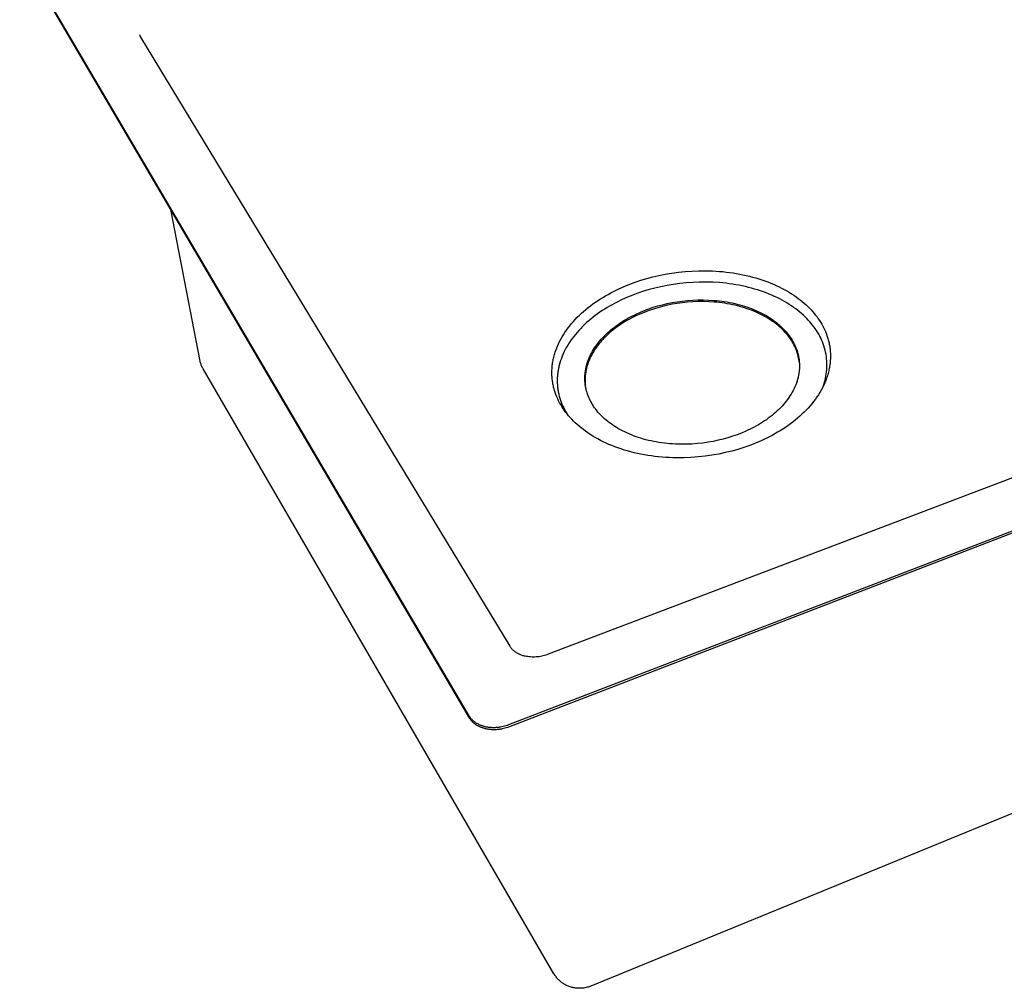
# Model space of a CAD drawing. Units: millimetres. Extents: x -869 to 1039, y -636 to 369.
# Drawn here: x -868 to -558, y -636 to -330 of the extents above; entities that cross this region are included whole.
import ezdxf

# ---------------------------------------------------------------- set-up
doc = ezdxf.new("R2010")
doc.units = ezdxf.units.MM
doc.header["$MEASUREMENT"] = 0
doc.layers.add('Make2D$visible$lines', color=7, linetype='Continuous', true_color=0x000000)

msp = doc.modelspace()

# ---------------------------------------------------------------- linework, layer by layer
at = {"layer": 'Make2D$visible$lines', "color": 7, "true_color": 0xffffff}
for p, q in [((-726.41, -549.65), (-868.39, -308)), ((-726.32, -550.28), (-868.26, -308.62)), ((-101.45, -316.27), (-714.15, -552.37)), ((-101.59, -316.89), (-714.06, -553.01)), ((-830.53, -334.44), (-830.52, -334.51)), ((-830.52, -334.51), (-830.5, -334.59)), ((-830.5, -334.59), (-830.48, -334.66)), ((-830.48, -334.66), (-830.45, -334.73)), ((-830.45, -334.73), (-830.43, -334.8)), ((-830.43, -334.8), (-830.4, -334.87)), ((-830.4, -334.87), (-830.37, -334.94)), ((-830.37, -334.94), (-830.33, -335.01)), ((-830.33, -335.01), (-830.3, -335.07)), ((-830.3, -335.07), (-830.26, -335.14)), ((-830.26, -335.14), (-713.73, -527.52)), ((-811.44, -437.43), (-820.68, -389.62)), ((-666.62, -410.42), (-664.62, -410.02)), ((-664.62, -410.02), (-662.57, -409.67)), ((-662.57, -409.67), (-660.49, -409.39)), ((-660.49, -409.39), (-658.37, -409.17)), ((-658.37, -409.17), (-656.22, -409.02)), ((-656.22, -409.02), (-654.06, -408.93)), ((-654.06, -408.93), (-651.89, -408.92)), ((-651.89, -408.92), (-649.71, -408.98)), ((-649.71, -408.98), (-647.54, -409.12)), ((-647.54, -409.12), (-646.46, -409.21)), ((-646.46, -409.21), (-645.38, -409.33)), ((-645.38, -409.33), (-644.31, -409.46)), ((-644.31, -409.46), (-643.25, -409.61)), ((-643.25, -409.61), (-642.19, -409.78)), ((-642.19, -409.78), (-641.14, -409.97)), ((-641.14, -409.97), (-640.1, -410.18)), ((-640.1, -410.18), (-639.07, -410.4)), ((-677.56, -413.88), (-675.82, -413.18)), ((-675.82, -413.18), (-674.08, -412.53)), ((-674.08, -412.53), (-672.3, -411.94)), ((-672.3, -411.94), (-670.46, -411.39)), ((-670.46, -411.39), (-668.57, -410.88)), ((-668.57, -410.88), (-666.62, -410.42)), ((-662.1, -413.22), (-664.08, -413.56)), ((-660.08, -412.95), (-662.1, -413.22)), ((-658.03, -412.73), (-660.08, -412.95)), ((-655.95, -412.58), (-658.03, -412.73)), ((-653.86, -412.5), (-655.95, -412.58)), ((-651.75, -412.49), (-653.86, -412.5)), ((-649.64, -412.55), (-651.75, -412.49)), ((-647.54, -412.68), (-649.64, -412.55)), ((-646.49, -412.77), (-647.54, -412.68)), ((-645.45, -412.89), (-646.49, -412.77)), ((-644.41, -413.01), (-645.45, -412.89)), ((-643.38, -413.16), (-644.41, -413.01)), ((-642.36, -413.33), (-643.38, -413.16)), ((-641.34, -413.51), (-642.36, -413.33)), ((-639.07, -410.4), (-638.06, -410.65)), ((-638.06, -410.65), (-637.05, -410.91)), ((-637.05, -410.91), (-636.06, -411.19)), ((-636.06, -411.19), (-635.09, -411.48)), ((-635.09, -411.48), (-634.12, -411.79)), ((-634.12, -411.79), (-633.18, -412.12)), ((-633.18, -412.12), (-632.25, -412.47)), ((-632.25, -412.47), (-631.34, -412.83)), ((-631.34, -412.83), (-630.45, -413.2)), ((-630.45, -413.2), (-629.58, -413.59)), ((-683.49, -416.84), (-682.66, -416.37)), ((-682.66, -416.37), (-681.83, -415.92)), ((-681.83, -415.92), (-680.99, -415.48)), ((-680.99, -415.48), (-680.14, -415.06)), ((-680.14, -415.06), (-679.28, -414.65)), ((-679.28, -414.65), (-677.56, -413.88)), ((-673.25, -416), (-674.9, -416.61)), ((-671.53, -415.42), (-673.25, -416)), ((-669.75, -414.89), (-671.53, -415.42)), ((-667.91, -414.39), (-669.75, -414.89)), ((-666.02, -413.95), (-667.91, -414.39)), ((-664.08, -413.56), (-666.02, -413.95)), ((-640.33, -413.71), (-641.34, -413.51)), ((-639.34, -413.93), (-640.33, -413.71)), ((-638.35, -414.17), (-639.34, -413.93)), ((-637.38, -414.42), (-638.35, -414.17)), ((-636.42, -414.69), (-637.38, -414.42)), ((-635.48, -414.98), (-636.42, -414.69)), ((-634.55, -415.28), (-635.48, -414.98)), ((-633.63, -415.6), (-634.55, -415.28)), ((-632.73, -415.94), (-633.63, -415.6)), ((-631.85, -416.28), (-632.73, -415.94)), ((-630.99, -416.65), (-631.85, -416.28)), ((-629.58, -413.59), (-628.72, -413.99)), ((-628.72, -413.99), (-627.89, -414.41)), ((-627.89, -414.41), (-627.08, -414.83)), ((-627.08, -414.83), (-626.29, -415.28)), ((-626.29, -415.28), (-625.52, -415.73)), ((-625.52, -415.73), (-624.77, -416.19)), ((-624.77, -416.19), (-624.05, -416.67)), ((-688.22, -419.98), (-687.46, -419.42)), ((-687.46, -419.42), (-686.69, -418.87)), ((-686.69, -418.87), (-685.91, -418.34)), ((-685.91, -418.34), (-685.11, -417.83)), ((-685.11, -417.83), (-684.31, -417.33)), ((-684.31, -417.33), (-683.49, -416.84)), ((-680.62, -419.22), (-681.41, -419.65)), ((-679.82, -418.8), (-680.62, -419.22)), ((-678.19, -418.01), (-679.82, -418.8)), ((-676.55, -417.28), (-678.19, -418.01)), ((-674.9, -416.61), (-676.55, -417.28)), ((-665.54, -419.64), (-664.03, -419.29)), ((-664.03, -419.29), (-662.48, -418.97)), ((-662.42, -419.51), (-663.97, -419.83)), ((-662.48, -418.97), (-660.9, -418.7)), ((-660.84, -419.25), (-662.42, -419.51)), ((-660.9, -418.7), (-659.28, -418.48)), ((-659.23, -419.02), (-660.84, -419.25)), ((-659.28, -418.48), (-657.64, -418.31)), ((-657.59, -418.85), (-659.23, -419.02)), ((-657.64, -418.31), (-655.98, -418.19)), ((-655.93, -418.73), (-657.59, -418.85)), ((-655.98, -418.19), (-654.31, -418.12)), ((-654.25, -418.67), (-655.93, -418.73)), ((-654.31, -418.12), (-652.62, -418.11)), ((-652.57, -418.66), (-654.25, -418.67)), ((-652.62, -418.11), (-650.94, -418.16)), ((-650.89, -418.7), (-652.57, -418.66)), ((-650.94, -418.16), (-649.26, -418.27)), ((-649.2, -418.81), (-650.89, -418.7)), ((-649.26, -418.27), (-648.42, -418.34)), ((-648.37, -418.89), (-649.2, -418.81)), ((-648.42, -418.34), (-647.59, -418.43)), ((-647.53, -418.97), (-648.37, -418.89)), ((-647.59, -418.43), (-646.76, -418.54)), ((-646.71, -419.08), (-647.53, -418.97)), ((-646.76, -418.54), (-645.93, -418.66)), ((-645.88, -419.2), (-646.71, -419.08)), ((-645.93, -418.66), (-645.12, -418.79)), ((-645.06, -419.33), (-645.88, -419.2)), ((-645.12, -418.79), (-644.3, -418.94)), ((-644.25, -419.48), (-645.06, -419.33)), ((-644.3, -418.94), (-643.5, -419.1)), ((-643.45, -419.64), (-644.25, -419.48)), ((-643.5, -419.1), (-642.7, -419.27)), ((-642.7, -419.27), (-641.92, -419.46)), ((-641.92, -419.46), (-641.14, -419.67)), ((-630.14, -417.03), (-630.99, -416.65)), ((-629.32, -417.42), (-630.14, -417.03)), ((-628.51, -417.82), (-629.32, -417.42)), ((-627.72, -418.24), (-628.51, -417.82)), ((-626.96, -418.66), (-627.72, -418.24)), ((-626.21, -419.1), (-626.96, -418.66)), ((-625.49, -419.55), (-626.21, -419.1)), ((-624.05, -416.67), (-623.34, -417.15)), ((-623.34, -417.15), (-622.67, -417.64)), ((-622.67, -417.64), (-622.01, -418.14)), ((-622.01, -418.14), (-621.38, -418.65)), ((-621.38, -418.65), (-620.77, -419.17)), ((-620.77, -419.17), (-620.18, -419.7)), ((-691.74, -422.98), (-691.07, -422.36)), ((-691.07, -422.36), (-690.39, -421.74)), ((-690.39, -421.74), (-689.68, -421.14)), ((-689.68, -421.14), (-688.96, -420.55)), ((-688.96, -420.55), (-688.22, -419.98)), ((-685.99, -422.53), (-686.71, -423.06)), ((-685.25, -422.01), (-685.99, -422.53)), ((-684.5, -421.51), (-685.25, -422.01)), ((-683.75, -421.02), (-684.5, -421.51)), ((-682.98, -420.55), (-683.75, -421.02)), ((-682.2, -420.09), (-682.98, -420.55)), ((-681.41, -419.65), (-682.2, -420.09)), ((-674.48, -422.9), (-673.82, -422.58)), ((-673.82, -422.58), (-672.49, -421.98)), ((-671.83, -422.27), (-672.86, -422.71)), ((-672.49, -421.98), (-671.14, -421.43)), ((-670.78, -421.86), (-671.83, -422.27)), ((-671.14, -421.43), (-669.8, -420.93)), ((-669.74, -421.47), (-670.78, -421.86)), ((-669.8, -420.93), (-668.42, -420.47)), ((-668.36, -421.01), (-669.74, -421.47)), ((-668.42, -420.47), (-667, -420.04)), ((-666.94, -420.58), (-668.36, -421.01)), ((-667, -420.04), (-665.54, -419.64)), ((-665.48, -420.19), (-666.94, -420.58)), ((-663.97, -419.83), (-665.48, -420.19)), ((-642.65, -419.82), (-643.45, -419.64)), ((-641.87, -420.01), (-642.65, -419.82)), ((-641.09, -420.21), (-641.87, -420.01)), ((-641.14, -419.67), (-640.38, -419.88)), ((-640.33, -420.43), (-641.09, -420.21)), ((-640.38, -419.88), (-639.62, -420.11)), ((-639.57, -420.66), (-640.33, -420.43)), ((-639.62, -420.11), (-638.88, -420.36)), ((-638.83, -420.9), (-639.57, -420.66)), ((-638.88, -420.36), (-638.15, -420.61)), ((-638.1, -421.15), (-638.83, -420.9)), ((-638.15, -420.61), (-637.43, -420.88)), ((-637.38, -421.42), (-638.1, -421.15)), ((-637.43, -420.88), (-636.73, -421.16)), ((-636.68, -421.7), (-637.38, -421.42)), ((-636.73, -421.16), (-636.04, -421.45)), ((-635.99, -421.99), (-636.68, -421.7)), ((-636.04, -421.45), (-635.37, -421.75)), ((-635.32, -422.3), (-635.99, -421.99)), ((-635.37, -421.75), (-634.71, -422.07)), ((-634.66, -422.61), (-635.32, -422.3)), ((-634.71, -422.07), (-634.06, -422.39)), ((-634.02, -422.93), (-634.66, -422.61)), ((-634.06, -422.39), (-633.44, -422.72)), ((-624.79, -420.01), (-625.49, -419.55)), ((-624.11, -420.48), (-624.79, -420.01)), ((-623.45, -420.96), (-624.11, -420.48)), ((-622.81, -421.45), (-623.45, -420.96)), ((-622.2, -421.95), (-622.81, -421.45)), ((-621.61, -422.45), (-622.2, -421.95)), ((-621.04, -422.96), (-621.61, -422.45)), ((-620.18, -419.7), (-619.62, -420.23)), ((-619.62, -420.23), (-619.08, -420.76)), ((-619.08, -420.76), (-618.56, -421.3)), ((-618.56, -421.3), (-618.07, -421.85)), ((-618.07, -421.85), (-617.6, -422.4)), ((-617.6, -422.4), (-617.16, -422.95)), ((-701.47, -529.94), (-425.89, -425.04)), ((-694.78, -426.29), (-694.21, -425.61)), ((-694.21, -425.61), (-693.63, -424.94)), ((-693.63, -424.94), (-693.02, -424.27)), ((-693.02, -424.27), (-692.39, -423.62)), ((-692.39, -423.62), (-691.74, -422.98)), ((-689.44, -425.31), (-690.09, -425.9)), ((-688.78, -424.72), (-689.44, -425.31)), ((-688.11, -424.16), (-688.78, -424.72)), ((-687.41, -423.6), (-688.11, -424.16)), ((-686.71, -423.06), (-687.41, -423.6)), ((-679.53, -425.86), (-678.93, -425.45)), ((-678.93, -425.45), (-678.32, -425.05)), ((-677.89, -425.37), (-678.85, -425.98)), ((-678.32, -425.05), (-677.69, -424.66)), ((-676.92, -424.78), (-677.89, -425.37)), ((-677.69, -424.66), (-677.06, -424.28)), ((-677.06, -424.28), (-676.43, -423.92)), ((-675.92, -424.22), (-676.92, -424.78)), ((-676.43, -423.92), (-675.78, -423.57)), ((-674.92, -423.69), (-675.92, -424.22)), ((-675.78, -423.57), (-675.13, -423.22)), ((-675.13, -423.22), (-674.48, -422.9)), ((-673.9, -423.19), (-674.92, -423.69)), ((-672.86, -422.71), (-673.9, -423.19)), ((-633.39, -423.27), (-634.02, -422.93)), ((-633.44, -422.72), (-632.83, -423.07)), ((-632.78, -423.61), (-633.39, -423.27)), ((-632.83, -423.07), (-632.23, -423.42)), ((-632.19, -423.96), (-632.78, -423.61)), ((-632.23, -423.42), (-631.66, -423.78)), ((-631.61, -424.32), (-632.19, -423.96)), ((-631.66, -423.78), (-631.1, -424.15)), ((-631.05, -424.69), (-631.61, -424.32)), ((-631.1, -424.15), (-630.56, -424.53)), ((-630.51, -425.07), (-631.05, -424.69)), ((-630.56, -424.53), (-630.04, -424.91)), ((-629.99, -425.45), (-630.51, -425.07)), ((-630.04, -424.91), (-629.53, -425.3)), ((-629.49, -425.84), (-629.99, -425.45)), ((-629.53, -425.3), (-629.05, -425.7)), ((-629.05, -425.7), (-628.58, -426.1)), ((-620.5, -423.47), (-621.04, -422.96)), ((-619.98, -423.99), (-620.5, -423.47)), ((-619.48, -424.52), (-619.98, -423.99)), ((-619, -425.05), (-619.48, -424.52)), ((-618.55, -425.58), (-619, -425.05)), ((-618.12, -426.12), (-618.55, -425.58)), ((-617.16, -422.95), (-616.73, -423.51)), ((-616.73, -423.51), (-616.33, -424.07)), ((-616.33, -424.07), (-615.94, -424.64)), ((-615.94, -424.64), (-615.57, -425.23)), ((-615.57, -425.23), (-615.21, -425.83)), ((-696.78, -429.11), (-696.32, -428.39)), ((-696.32, -428.39), (-695.83, -427.68)), ((-695.83, -427.68), (-695.31, -426.98)), ((-695.31, -426.98), (-694.78, -426.29)), ((-692.47, -428.38), (-693.01, -429.03)), ((-691.9, -427.74), (-692.47, -428.38)), ((-691.32, -427.12), (-691.9, -427.74)), ((-690.71, -426.5), (-691.32, -427.12)), ((-690.09, -425.9), (-690.71, -426.5)), ((-683.42, -429.06), (-682.9, -428.57)), ((-682.9, -428.57), (-682.37, -428.09)), ((-682.41, -428.72), (-682.81, -429.09)), ((-681.99, -428.36), (-682.41, -428.72)), ((-682.37, -428.09), (-681.83, -427.62)), ((-681.56, -428), (-681.99, -428.36)), ((-681.83, -427.62), (-681.27, -427.17)), ((-680.68, -427.3), (-681.56, -428)), ((-681.27, -427.17), (-680.7, -426.72)), ((-680.7, -426.72), (-680.12, -426.29)), ((-679.78, -426.63), (-680.68, -427.3)), ((-680.12, -426.29), (-679.53, -425.86)), ((-678.85, -425.98), (-679.78, -426.63)), ((-629, -426.24), (-629.49, -425.84)), ((-628.53, -426.64), (-629, -426.24)), ((-628.58, -426.1), (-628.13, -426.5)), ((-628.08, -427.05), (-628.53, -426.64)), ((-628.13, -426.5), (-627.69, -426.92)), ((-627.65, -427.46), (-628.08, -427.05)), ((-627.69, -426.92), (-627.28, -427.33)), ((-627.23, -427.88), (-627.65, -427.46)), ((-627.28, -427.33), (-626.88, -427.75)), ((-626.84, -428.3), (-627.23, -427.88)), ((-626.88, -427.75), (-626.51, -428.18)), ((-626.46, -428.72), (-626.84, -428.3)), ((-626.51, -428.18), (-626.15, -428.6)), ((-626.1, -429.15), (-626.46, -428.72)), ((-626.15, -428.6), (-625.81, -429.03)), ((-617.71, -426.66), (-618.12, -426.12)), ((-617.3, -427.21), (-617.71, -426.66)), ((-616.91, -427.77), (-617.3, -427.21)), ((-616.54, -428.34), (-616.91, -427.77)), ((-616.19, -428.93), (-616.54, -428.34)), ((-615.21, -425.83), (-614.88, -426.44)), ((-614.88, -426.44), (-614.56, -427.07)), ((-614.56, -427.07), (-614.26, -427.7)), ((-614.26, -427.7), (-613.98, -428.35)), ((-613.98, -428.35), (-613.73, -429)), ((-698.36, -432.04), (-698.01, -431.3)), ((-698.01, -431.3), (-697.63, -430.56)), ((-697.63, -430.56), (-697.22, -429.83)), ((-697.22, -429.83), (-696.78, -429.11)), ((-694.96, -431.69), (-695.39, -432.38)), ((-694.51, -431.02), (-694.96, -431.69)), ((-694.03, -430.34), (-694.51, -431.02)), ((-693.54, -429.68), (-694.03, -430.34)), ((-693.01, -429.03), (-693.54, -429.68)), ((-686.15, -432.16), (-685.74, -431.62)), ((-685.74, -431.62), (-685.31, -431.09)), ((-685.41, -431.84), (-685.74, -432.25)), ((-685.07, -431.43), (-685.41, -431.84)), ((-685.31, -431.09), (-684.86, -430.57)), ((-684.72, -431.03), (-685.07, -431.43)), ((-684.86, -430.57), (-684.4, -430.06)), ((-684.36, -430.63), (-684.72, -431.03)), ((-684.4, -430.06), (-683.91, -429.55)), ((-683.99, -430.24), (-684.36, -430.63)), ((-683.61, -429.85), (-683.99, -430.24)), ((-683.91, -429.55), (-683.42, -429.06)), ((-683.22, -429.47), (-683.61, -429.85)), ((-682.81, -429.09), (-683.22, -429.47)), ((-625.76, -429.58), (-626.1, -429.15)), ((-625.81, -429.03), (-625.48, -429.46)), ((-625.44, -430.01), (-625.76, -429.58)), ((-625.48, -429.46), (-625.17, -429.9)), ((-625.12, -430.45), (-625.44, -430.01)), ((-625.17, -429.9), (-624.88, -430.35)), ((-624.81, -430.9), (-625.12, -430.45)), ((-624.88, -430.35), (-624.59, -430.8)), ((-624.53, -431.36), (-624.81, -430.9)), ((-624.59, -430.8), (-624.32, -431.27)), ((-624.25, -431.83), (-624.53, -431.36)), ((-624.32, -431.27), (-624.06, -431.74)), ((-624, -432.31), (-624.25, -431.83)), ((-624.06, -431.74), (-623.82, -432.22)), ((-615.86, -429.53), (-616.19, -428.93)), ((-615.56, -430.14), (-615.86, -429.53)), ((-615.27, -430.77), (-615.56, -430.14)), ((-615.01, -431.4), (-615.27, -430.77)), ((-614.76, -432.04), (-615.01, -431.4)), ((-613.73, -429), (-613.49, -429.67)), ((-613.49, -429.67), (-613.38, -430.01)), ((-613.38, -430.01), (-613.28, -430.34)), ((-613.28, -430.34), (-613.18, -430.69)), ((-613.18, -430.69), (-613.09, -431.03)), ((-613.09, -431.03), (-613.01, -431.38)), ((-613.01, -431.38), (-612.93, -431.73)), ((-612.93, -431.73), (-612.86, -432.08)), ((-699.62, -435.4), (-699.5, -435.03)), ((-699.5, -435.03), (-699.39, -434.65)), ((-699.39, -434.65), (-699.26, -434.28)), ((-699.26, -434.28), (-698.99, -433.53)), ((-698.99, -433.53), (-698.69, -432.78)), ((-698.69, -432.78), (-698.36, -432.04)), ((-696.53, -434.47), (-696.86, -435.18)), ((-696.18, -433.77), (-696.53, -434.47)), ((-695.8, -433.07), (-696.18, -433.77)), ((-695.39, -432.38), (-695.8, -433.07)), ((-688.21, -435.5), (-687.92, -434.93)), ((-687.92, -434.93), (-687.6, -434.36)), ((-687.48, -434.81), (-687.73, -435.25)), ((-687.6, -434.36), (-687.27, -433.8)), ((-687.22, -434.37), (-687.48, -434.81)), ((-687.27, -433.8), (-686.92, -433.25)), ((-686.95, -433.94), (-687.22, -434.37)), ((-686.67, -433.52), (-686.95, -433.94)), ((-686.92, -433.25), (-686.54, -432.7)), ((-686.37, -433.09), (-686.67, -433.52)), ((-686.54, -432.7), (-686.15, -432.16)), ((-686.06, -432.67), (-686.37, -433.09)), ((-685.74, -432.25), (-686.06, -432.67)), ((-623.75, -432.8), (-624, -432.31)), ((-623.82, -432.22), (-623.6, -432.72)), ((-623.53, -433.3), (-623.75, -432.8)), ((-623.6, -432.72), (-623.39, -433.22)), ((-623.32, -433.8), (-623.53, -433.3)), ((-623.39, -433.22), (-623.19, -433.72)), ((-623.13, -434.31), (-623.32, -433.8)), ((-623.19, -433.72), (-623.02, -434.24)), ((-622.96, -434.83), (-623.13, -434.31)), ((-623.02, -434.24), (-622.93, -434.5)), ((-622.81, -435.35), (-622.96, -434.83)), ((-622.93, -434.5), (-622.86, -434.76)), ((-622.86, -434.76), (-622.78, -435.03)), ((-622.78, -435.03), (-622.72, -435.29)), ((-614.54, -432.68), (-614.76, -432.04)), ((-614.35, -433.34), (-614.54, -432.68)), ((-614.17, -434), (-614.35, -433.34)), ((-614.02, -434.67), (-614.17, -434)), ((-613.89, -435.34), (-614.02, -434.67)), ((-612.86, -432.08), (-612.79, -432.43)), ((-612.79, -432.43), (-612.73, -432.78)), ((-612.73, -432.78), (-612.68, -433.14)), ((-612.68, -433.14), (-612.63, -433.5)), ((-612.63, -433.5), (-612.59, -433.86)), ((-612.59, -433.86), (-612.55, -434.22)), ((-612.55, -434.22), (-612.53, -434.58)), ((-612.53, -434.58), (-612.51, -434.95)), ((-612.51, -434.95), (-612.49, -435.32)), ((-811.38, -437.69), (-811.44, -437.43)), ((-811.32, -437.95), (-811.38, -437.69)), ((-811.24, -438.21), (-811.32, -437.95)), ((-700.24, -438.41), (-700.19, -438.03)), ((-700.19, -438.03), (-700.13, -437.66)), ((-700.13, -437.66), (-700.06, -437.28)), ((-700.06, -437.28), (-699.99, -436.91)), ((-699.99, -436.91), (-699.9, -436.53)), ((-699.9, -436.53), (-699.81, -436.16)), ((-699.81, -436.16), (-699.72, -435.78)), ((-699.72, -435.78), (-699.62, -435.4)), ((-697.91, -438.03), (-698.1, -438.74)), ((-697.68, -437.31), (-697.91, -438.03)), ((-697.43, -436.6), (-697.68, -437.31)), ((-697.16, -435.89), (-697.43, -436.6)), ((-696.86, -435.18), (-697.16, -435.89)), ((-689.34, -438.38), (-689.25, -438.09)), ((-689.25, -438.09), (-689.16, -437.8)), ((-689.16, -437.8), (-688.95, -437.22)), ((-688.94, -437.92), (-689.1, -438.37)), ((-688.95, -437.22), (-688.72, -436.65)), ((-688.77, -437.47), (-688.94, -437.92)), ((-688.59, -437.02), (-688.77, -437.47)), ((-688.72, -436.65), (-688.48, -436.07)), ((-688.39, -436.57), (-688.59, -437.02)), ((-688.48, -436.07), (-688.21, -435.5)), ((-688.18, -436.13), (-688.39, -436.57)), ((-687.96, -435.69), (-688.18, -436.13)), ((-687.73, -435.25), (-687.96, -435.69)), ((-622.67, -435.88), (-622.81, -435.35)), ((-622.72, -435.29), (-622.65, -435.56)), ((-622.55, -436.41), (-622.67, -435.88)), ((-622.65, -435.56), (-622.59, -435.83)), ((-622.59, -435.83), (-622.54, -436.1)), ((-622.45, -436.95), (-622.55, -436.41)), ((-622.54, -436.1), (-622.49, -436.37)), ((-622.49, -436.37), (-622.45, -436.65)), ((-622.45, -436.65), (-622.41, -436.93)), ((-622.36, -437.48), (-622.45, -436.95)), ((-622.41, -436.93), (-622.37, -437.2)), ((-622.37, -437.2), (-622.34, -437.48)), ((-622.3, -438.02), (-622.36, -437.48)), ((-622.34, -437.48), (-622.32, -437.76)), ((-622.32, -437.76), (-622.3, -438.04)), ((-622.3, -438.04), (-622.28, -438.32)), ((-613.79, -436.02), (-613.89, -435.34)), ((-613.71, -436.7), (-613.79, -436.02)), ((-613.65, -437.38), (-613.71, -436.7)), ((-613.62, -438.06), (-613.65, -437.38)), ((-613.61, -438.75), (-613.62, -438.06)), ((-612.59, -437.92), (-612.63, -438.3)), ((-612.55, -437.54), (-612.59, -437.92)), ((-612.53, -437.17), (-612.55, -437.54)), ((-612.5, -436.8), (-612.53, -437.17)), ((-612.49, -436.43), (-612.5, -436.8)), ((-612.49, -435.32), (-612.48, -435.68)), ((-612.48, -436.05), (-612.49, -436.43)), ((-612.48, -435.68), (-612.48, -436.05)), ((-811.16, -438.46), (-811.24, -438.21)), ((-811.07, -438.72), (-811.16, -438.46)), ((-810.97, -438.97), (-811.07, -438.72)), ((-810.87, -439.21), (-810.97, -438.97)), ((-810.75, -439.46), (-810.87, -439.21)), ((-810.63, -439.7), (-810.75, -439.46)), ((-810.5, -439.93), (-810.63, -439.7)), ((-699.75, -630.93), (-810.5, -439.93)), ((-700.42, -441.01), (-700.41, -440.64)), ((-700.41, -441.38), (-700.42, -441.01)), ((-700.41, -440.64), (-700.4, -440.27)), ((-700.4, -440.27), (-700.38, -439.9)), ((-700.38, -439.9), (-700.36, -439.53)), ((-700.36, -439.53), (-700.33, -439.16)), ((-700.33, -439.16), (-700.29, -438.78)), ((-700.29, -438.78), (-700.24, -438.41)), ((-698.57, -441.25), (-698.62, -441.6)), ((-698.53, -440.89), (-698.57, -441.25)), ((-698.47, -440.53), (-698.53, -440.89)), ((-698.41, -440.18), (-698.47, -440.53)), ((-698.34, -439.82), (-698.41, -440.18)), ((-698.27, -439.46), (-698.34, -439.82)), ((-698.19, -439.1), (-698.27, -439.46)), ((-698.1, -438.74), (-698.19, -439.1)), ((-689.95, -441.57), (-689.92, -441.28)), ((-689.92, -441.28), (-689.88, -440.99)), ((-689.88, -440.99), (-689.85, -440.7)), ((-689.85, -440.7), (-689.8, -440.42)), ((-689.75, -441.07), (-689.82, -441.52)), ((-689.8, -440.42), (-689.75, -440.13)), ((-689.75, -440.13), (-689.7, -439.84)), ((-689.68, -440.62), (-689.75, -441.07)), ((-689.7, -439.84), (-689.64, -439.55)), ((-689.59, -440.17), (-689.68, -440.62)), ((-689.64, -439.55), (-689.57, -439.25)), ((-689.48, -439.72), (-689.59, -440.17)), ((-689.57, -439.25), (-689.5, -438.96)), ((-689.5, -438.96), (-689.42, -438.67)), ((-689.37, -439.27), (-689.48, -439.72)), ((-689.42, -438.67), (-689.34, -438.38)), ((-689.24, -438.82), (-689.37, -439.27)), ((-689.1, -438.37), (-689.24, -438.82)), ((-622.44, -441.2), (-622.49, -441.49)), ((-622.4, -440.91), (-622.44, -441.2)), ((-622.37, -440.62), (-622.4, -440.91)), ((-622.34, -440.33), (-622.37, -440.62)), ((-622.31, -440.04), (-622.34, -440.33)), ((-622.3, -439.75), (-622.31, -440.04)), ((-622.28, -439.46), (-622.3, -439.75)), ((-622.28, -438.32), (-622.28, -438.61)), ((-622.28, -438.61), (-622.27, -438.89)), ((-622.27, -439.18), (-622.28, -439.46)), ((-622.27, -438.89), (-622.27, -439.18)), ((-613.8, -441.47), (-613.72, -440.8)), ((-613.72, -440.8), (-613.66, -440.11)), ((-613.66, -440.11), (-613.62, -439.43)), ((-613.62, -439.43), (-613.61, -438.75)), ((-613.13, -440.94), (-613.23, -441.32)), ((-613.04, -440.56), (-613.13, -440.94)), ((-612.95, -440.18), (-613.04, -440.56)), ((-612.87, -439.81), (-612.95, -440.18)), ((-612.8, -439.43), (-612.87, -439.81)), ((-612.74, -439.05), (-612.8, -439.43)), ((-612.68, -438.67), (-612.74, -439.05)), ((-612.63, -438.3), (-612.68, -438.67)), ((-700.4, -441.74), (-700.41, -441.38)), ((-700.39, -442.11), (-700.4, -441.74)), ((-700.37, -442.47), (-700.39, -442.11)), ((-700.34, -442.83), (-700.37, -442.47)), ((-700.3, -443.19), (-700.34, -442.83)), ((-700.26, -443.55), (-700.3, -443.19)), ((-700.21, -443.91), (-700.26, -443.55)), ((-700.15, -444.26), (-700.21, -443.91)), ((-700.09, -444.62), (-700.15, -444.26)), ((-698.71, -443.02), (-698.72, -443.37)), ((-698.72, -443.37), (-698.72, -443.72)), ((-698.72, -443.72), (-698.72, -444.07)), ((-698.72, -444.07), (-698.71, -444.42)), ((-698.7, -442.66), (-698.71, -443.02)), ((-698.68, -442.31), (-698.7, -442.66)), ((-698.65, -441.96), (-698.68, -442.31)), ((-698.62, -441.6), (-698.65, -441.96)), ((-690, -442.43), (-689.99, -442.14)), ((-690, -442.72), (-690, -442.43)), ((-690, -443), (-690, -442.72)), ((-690, -443.28), (-690, -443)), ((-689.99, -443.56), (-690, -443.28)), ((-689.99, -442.14), (-689.97, -441.86)), ((-689.98, -443.85), (-689.99, -443.56)), ((-689.96, -444.13), (-689.98, -443.85)), ((-689.97, -441.86), (-689.95, -441.57)), ((-689.93, -444.4), (-689.96, -444.13)), ((-689.93, -442.86), (-689.94, -443.3)), ((-689.94, -443.3), (-689.93, -443.74)), ((-689.9, -442.41), (-689.93, -442.86)), ((-689.93, -443.74), (-689.92, -444.18)), ((-689.9, -444.68), (-689.93, -444.4)), ((-689.92, -444.18), (-689.89, -444.61)), ((-689.86, -441.97), (-689.9, -442.41)), ((-689.82, -441.52), (-689.86, -441.97)), ((-623.25, -444.41), (-623.47, -444.99)), ((-623.15, -444.12), (-623.25, -444.41)), ((-623.05, -443.83), (-623.15, -444.12)), ((-622.96, -443.54), (-623.05, -443.83)), ((-622.88, -443.24), (-622.96, -443.54)), ((-622.8, -442.95), (-622.88, -443.24)), ((-622.73, -442.66), (-622.8, -442.95)), ((-622.66, -442.37), (-622.73, -442.66)), ((-622.6, -442.07), (-622.66, -442.37)), ((-622.54, -441.78), (-622.6, -442.07)), ((-622.49, -441.49), (-622.54, -441.78)), ((-614.3, -444.35), (-614.63, -445.1)), ((-614.58, -444.8), (-614.38, -444.15)), ((-614.38, -444.15), (-614.2, -443.49)), ((-613.99, -443.6), (-614.3, -444.35)), ((-614.2, -443.49), (-614.04, -442.82)), ((-614.04, -442.82), (-613.91, -442.15)), ((-613.7, -442.84), (-613.99, -443.6)), ((-613.91, -442.15), (-613.8, -441.47)), ((-613.57, -442.46), (-613.7, -442.84)), ((-613.45, -442.08), (-613.57, -442.46)), ((-613.34, -441.7), (-613.45, -442.08)), ((-613.23, -441.32), (-613.34, -441.7)), ((-700.02, -444.97), (-700.09, -444.62)), ((-699.95, -445.32), (-700.02, -444.97)), ((-699.87, -445.66), (-699.95, -445.32)), ((-699.78, -446.01), (-699.87, -445.66)), ((-699.69, -446.35), (-699.78, -446.01)), ((-699.59, -446.69), (-699.69, -446.35)), ((-699.48, -447.03), (-699.59, -446.69)), ((-699.37, -447.37), (-699.48, -447.03)), ((-699.13, -448.03), (-699.37, -447.37)), ((-698.71, -444.42), (-698.69, -444.76)), ((-698.69, -444.76), (-698.67, -445.11)), ((-698.67, -445.11), (-698.64, -445.45)), ((-698.64, -445.45), (-698.6, -445.8)), ((-698.6, -445.8), (-698.56, -446.14)), ((-698.56, -446.14), (-698.51, -446.48)), ((-698.51, -446.48), (-698.46, -446.81)), ((-698.46, -446.81), (-698.4, -447.15)), ((-698.4, -447.15), (-698.33, -447.48)), ((-698.33, -447.48), (-698.26, -447.82)), ((-689.86, -444.96), (-689.9, -444.68)), ((-689.89, -444.61), (-689.85, -445.05)), ((-689.82, -445.23), (-689.86, -444.96)), ((-689.78, -445.51), (-689.82, -445.23)), ((-689.73, -445.78), (-689.78, -445.51)), ((-689.67, -446.05), (-689.73, -445.78)), ((-689.62, -446.32), (-689.67, -446.05)), ((-689.55, -446.59), (-689.62, -446.32)), ((-689.48, -446.85), (-689.55, -446.59)), ((-689.41, -447.12), (-689.48, -446.85)), ((-689.33, -447.38), (-689.41, -447.12)), ((-689.16, -447.9), (-689.33, -447.38)), ((-624.58, -447.3), (-624.91, -447.87)), ((-624.27, -446.73), (-624.58, -447.3)), ((-623.98, -446.15), (-624.27, -446.73)), ((-623.72, -445.58), (-623.98, -446.15)), ((-623.47, -444.99), (-623.72, -445.58)), ((-615.82, -447.33), (-616.28, -448.06)), ((-615.4, -446.59), (-615.82, -447.33)), ((-615, -445.85), (-615.4, -446.59)), ((-614.63, -445.1), (-615, -445.85)), ((-614.8, -445.45), (-614.58, -444.8)), ((-698.87, -448.69), (-699.13, -448.03)), ((-698.59, -449.33), (-698.87, -448.69)), ((-698.29, -449.96), (-698.59, -449.33)), ((-697.97, -450.59), (-698.29, -449.96)), ((-698.26, -447.82), (-698.19, -448.15)), ((-698.19, -448.15), (-698.1, -448.48)), ((-698.1, -448.48), (-697.92, -449.13)), ((-697.63, -451.2), (-697.97, -450.59)), ((-697.92, -449.13), (-697.72, -449.77)), ((-697.72, -449.77), (-697.49, -450.4)), ((-697.49, -450.4), (-697.24, -451.03)), ((-688.97, -448.41), (-689.16, -447.9)), ((-688.77, -448.91), (-688.97, -448.41)), ((-688.55, -449.41), (-688.77, -448.91)), ((-688.31, -449.9), (-688.55, -449.41)), ((-688.06, -450.37), (-688.31, -449.9)), ((-687.8, -450.84), (-688.06, -450.37)), ((-626.87, -450.62), (-627.32, -451.15)), ((-626.44, -450.09), (-626.87, -450.62)), ((-626.02, -449.54), (-626.44, -450.09)), ((-625.63, -448.99), (-626.02, -449.54)), ((-625.26, -448.43), (-625.63, -448.99)), ((-624.91, -447.87), (-625.26, -448.43)), ((-617.79, -450.21), (-618.35, -450.91)), ((-617.26, -449.5), (-617.79, -450.21)), ((-616.75, -448.79), (-617.26, -449.5)), ((-616.28, -448.06), (-616.75, -448.79)), ((-697.27, -451.8), (-697.63, -451.2)), ((-696.89, -452.39), (-697.27, -451.8)), ((-697.24, -451.03), (-696.98, -451.64)), ((-696.98, -451.64), (-696.69, -452.25)), ((-696.5, -452.97), (-696.89, -452.39)), ((-696.69, -452.25), (-696.39, -452.84)), ((-696.07, -453.55), (-696.5, -452.97)), ((-696.39, -452.84), (-696.07, -453.42)), ((-696.07, -453.42), (-695.73, -454)), ((-695.63, -454.12), (-696.07, -453.55)), ((-687.52, -451.3), (-687.8, -450.84)), ((-687.23, -451.76), (-687.52, -451.3)), ((-686.92, -452.2), (-687.23, -451.76)), ((-686.59, -452.65), (-686.92, -452.2)), ((-686.24, -453.09), (-686.59, -452.65)), ((-685.88, -453.53), (-686.24, -453.09)), ((-685.5, -453.97), (-685.88, -453.53)), ((-629.83, -453.68), (-630.38, -454.15)), ((-629.29, -453.19), (-629.83, -453.68)), ((-628.77, -452.69), (-629.29, -453.19)), ((-628.27, -452.19), (-628.77, -452.69)), ((-627.78, -451.68), (-628.27, -452.19)), ((-627.32, -451.15), (-627.78, -451.68)), ((-620.81, -453.61), (-621.48, -454.25)), ((-620.16, -452.95), (-620.81, -453.61)), ((-619.53, -452.28), (-620.16, -452.95)), ((-618.93, -451.6), (-619.53, -452.28)), ((-618.35, -450.91), (-618.93, -451.6)), ((-695.16, -454.7), (-695.63, -454.12)), ((-694.66, -455.27), (-695.16, -454.7)), ((-694.14, -455.83), (-694.66, -455.27)), ((-693.59, -456.39), (-694.14, -455.83)), ((-693.02, -456.95), (-693.59, -456.39)), ((-685.09, -454.4), (-685.5, -453.97)), ((-684.67, -454.83), (-685.09, -454.4)), ((-684.23, -455.26), (-684.67, -454.83)), ((-683.77, -455.68), (-684.23, -455.26)), ((-683.29, -456.09), (-683.77, -455.68)), ((-682.79, -456.5), (-683.29, -456.09)), ((-682.27, -456.91), (-682.79, -456.5)), ((-633.95, -456.77), (-634.58, -457.17)), ((-633.32, -456.37), (-633.95, -456.77)), ((-632.71, -455.95), (-633.32, -456.37)), ((-632.11, -455.51), (-632.71, -455.95)), ((-631.52, -455.07), (-632.11, -455.51)), ((-630.94, -454.62), (-631.52, -455.07)), ((-630.38, -454.15), (-630.94, -454.62)), ((-624.37, -456.71), (-625.13, -457.28)), ((-623.62, -456.11), (-624.37, -456.71)), ((-622.89, -455.51), (-623.62, -456.11)), ((-622.18, -454.89), (-622.89, -455.51)), ((-621.48, -454.25), (-622.18, -454.89)), ((-692.43, -457.5), (-693.02, -456.95)), ((-691.8, -458.04), (-692.43, -457.5)), ((-691.16, -458.57), (-691.8, -458.04)), ((-690.48, -459.1), (-691.16, -458.57)), ((-689.78, -459.62), (-690.48, -459.1)), ((-689.06, -460.12), (-689.78, -459.62)), ((-681.73, -457.3), (-682.27, -456.91)), ((-681.17, -457.69), (-681.73, -457.3)), ((-680.59, -458.07), (-681.17, -457.69)), ((-680, -458.44), (-680.59, -458.07)), ((-679.38, -458.8), (-680, -458.44)), ((-678.75, -459.16), (-679.38, -458.8)), ((-678.1, -459.5), (-678.75, -459.16)), ((-677.44, -459.83), (-678.1, -459.5)), ((-676.75, -460.15), (-677.44, -459.83)), ((-639.22, -459.6), (-640.59, -460.18)), ((-638.54, -459.29), (-639.22, -459.6)), ((-637.86, -458.97), (-638.54, -459.29)), ((-637.19, -458.64), (-637.86, -458.97)), ((-636.53, -458.29), (-637.19, -458.64)), ((-635.87, -457.93), (-636.53, -458.29)), ((-635.22, -457.56), (-635.87, -457.93)), ((-634.58, -457.17), (-635.22, -457.56)), ((-629.18, -459.95), (-630.02, -460.44)), ((-628.34, -459.45), (-629.18, -459.95)), ((-627.52, -458.93), (-628.34, -459.45)), ((-626.71, -458.4), (-627.52, -458.93)), ((-625.91, -457.85), (-626.71, -458.4)), ((-625.13, -457.28), (-625.91, -457.85)), ((-688.31, -460.62), (-689.06, -460.12)), ((-687.54, -461.11), (-688.31, -460.62)), ((-686.74, -461.58), (-687.54, -461.11)), ((-685.92, -462.04), (-686.74, -461.58)), ((-685.07, -462.49), (-685.92, -462.04)), ((-684.21, -462.92), (-685.07, -462.49)), ((-683.32, -463.34), (-684.21, -462.92)), ((-676.05, -460.46), (-676.75, -460.15)), ((-675.34, -460.76), (-676.05, -460.46)), ((-674.61, -461.05), (-675.34, -460.76)), ((-673.86, -461.32), (-674.61, -461.05)), ((-673.1, -461.58), (-673.86, -461.32)), ((-672.33, -461.82), (-673.1, -461.58)), ((-671.54, -462.06), (-672.33, -461.82)), ((-670.74, -462.27), (-671.54, -462.06)), ((-669.94, -462.48), (-670.74, -462.27)), ((-669.12, -462.66), (-669.94, -462.48)), ((-668.29, -462.84), (-669.12, -462.66)), ((-667.45, -463), (-668.29, -462.84)), ((-666.61, -463.14), (-667.45, -463)), ((-649.49, -462.8), (-651.13, -463.09)), ((-647.89, -462.47), (-649.49, -462.8)), ((-646.34, -462.09), (-647.89, -462.47)), ((-644.83, -461.67), (-646.34, -462.09)), ((-643.37, -461.21), (-644.83, -461.67)), ((-641.96, -460.72), (-643.37, -461.21)), ((-640.59, -460.18), (-641.96, -460.72)), ((-634.37, -462.62), (-636.16, -463.38)), ((-633.49, -462.22), (-634.37, -462.62)), ((-632.61, -461.8), (-633.49, -462.22)), ((-631.74, -461.36), (-632.61, -461.8)), ((-630.88, -460.91), (-631.74, -461.36)), ((-630.02, -460.44), (-630.88, -460.91)), ((-682.41, -463.75), (-683.32, -463.34)), ((-681.48, -464.14), (-682.41, -463.75)), ((-680.52, -464.51), (-681.48, -464.14)), ((-679.55, -464.87), (-680.52, -464.51)), ((-678.56, -465.2), (-679.55, -464.87)), ((-677.56, -465.53), (-678.56, -465.2)), ((-676.53, -465.83), (-677.56, -465.53)), ((-675.49, -466.11), (-676.53, -465.83)), ((-674.44, -466.38), (-675.49, -466.11)), ((-665.76, -463.27), (-666.61, -463.14)), ((-664.9, -463.38), (-665.76, -463.27)), ((-664.04, -463.47), (-664.9, -463.38)), ((-663.17, -463.55), (-664.04, -463.47)), ((-662.31, -463.62), (-663.17, -463.55)), ((-661.44, -463.67), (-662.31, -463.62)), ((-660.56, -463.7), (-661.44, -463.67)), ((-659.69, -463.72), (-660.56, -463.7)), ((-657.95, -463.71), (-659.69, -463.72)), ((-656.21, -463.64), (-657.95, -463.71)), ((-654.49, -463.51), (-656.21, -463.64)), ((-652.8, -463.33), (-654.49, -463.51)), ((-651.13, -463.09), (-652.8, -463.33)), ((-643.65, -465.87), (-645.68, -466.37)), ((-641.69, -465.32), (-643.65, -465.87)), ((-639.78, -464.72), (-641.69, -465.32)), ((-637.95, -464.08), (-639.78, -464.72)), ((-636.16, -463.38), (-637.95, -464.08)), ((-673.37, -466.63), (-674.44, -466.38)), ((-672.3, -466.85), (-673.37, -466.63)), ((-671.2, -467.06), (-672.3, -466.85)), ((-670.1, -467.25), (-671.2, -467.06)), ((-668.99, -467.41), (-670.1, -467.25)), ((-667.88, -467.56), (-668.99, -467.41)), ((-666.75, -467.68), (-667.88, -467.56)), ((-665.62, -467.79), (-666.75, -467.68)), ((-664.49, -467.88), (-665.62, -467.79)), ((-663.35, -467.94), (-664.49, -467.88)), ((-662.21, -467.98), (-663.35, -467.94)), ((-661.07, -468.01), (-662.21, -467.98)), ((-659.94, -468.01), (-661.07, -468.01)), ((-658.8, -468), (-659.94, -468.01)), ((-656.54, -467.9), (-658.8, -468)), ((-654.29, -467.74), (-656.54, -467.9)), ((-652.08, -467.5), (-654.29, -467.74)), ((-649.9, -467.19), (-652.08, -467.5)), ((-647.77, -466.81), (-649.9, -467.19)), ((-645.68, -466.37), (-647.77, -466.81)), ((-713.73, -527.52), (-713.58, -527.73)), ((-713.58, -527.73), (-713.42, -527.93)), ((-713.42, -527.93), (-713.26, -528.12)), ((-713.26, -528.12), (-713.09, -528.31)), ((-713.09, -528.31), (-712.91, -528.49)), ((-712.91, -528.49), (-712.73, -528.67)), ((-712.73, -528.67), (-712.54, -528.84)), ((-712.54, -528.84), (-712.34, -529)), ((-712.34, -529), (-712.14, -529.16)), ((-712.14, -529.16), (-711.93, -529.31)), ((-711.93, -529.31), (-711.72, -529.45)), ((-711.72, -529.45), (-711.51, -529.59)), ((-711.51, -529.59), (-711.29, -529.71)), ((-711.29, -529.71), (-711.06, -529.83)), ((-711.06, -529.83), (-710.83, -529.94)), ((-710.83, -529.94), (-710.6, -530.05)), ((-710.6, -530.05), (-710.36, -530.14)), ((-710.36, -530.14), (-710.12, -530.23)), ((-710.12, -530.23), (-709.88, -530.31)), ((-709.88, -530.31), (-709.64, -530.38)), ((-709.64, -530.38), (-709.39, -530.44)), ((-709.39, -530.44), (-709.14, -530.49)), ((-709.14, -530.49), (-708.89, -530.54)), ((-708.89, -530.54), (-708.45, -530.62)), ((-708.45, -530.62), (-708.01, -530.69)), ((-708.01, -530.69), (-707.57, -530.74)), ((-707.57, -530.74), (-707.13, -530.78)), ((-707.13, -530.78), (-706.69, -530.8)), ((-706.69, -530.8), (-706.24, -530.81)), ((-706.24, -530.81), (-705.8, -530.8)), ((-705.8, -530.8), (-705.36, -530.78)), ((-705.36, -530.78), (-704.91, -530.75)), ((-704.91, -530.75), (-704.47, -530.7)), ((-704.47, -530.7), (-704.03, -530.63)), ((-704.03, -530.63), (-703.6, -530.55)), ((-703.6, -530.55), (-703.16, -530.46)), ((-703.16, -530.46), (-702.73, -530.35)), ((-702.73, -530.35), (-702.31, -530.22)), ((-702.31, -530.22), (-701.88, -530.09)), ((-701.88, -530.09), (-701.47, -529.94)), ((-431.75, -529.65), (-688.12, -634.82)), ((-726.33, -549.78), (-726.41, -549.65)), ((-726.24, -549.91), (-726.33, -549.78)), ((-726.15, -550.05), (-726.24, -549.91)), ((-726.06, -550.18), (-726.15, -550.05)), ((-726.24, -550.41), (-726.32, -550.28)), ((-726.15, -550.55), (-726.24, -550.41)), ((-726.06, -550.68), (-726.15, -550.55)), ((-725.96, -550.31), (-726.06, -550.18)), ((-725.96, -550.81), (-726.06, -550.68)), ((-725.85, -550.44), (-725.96, -550.31)), ((-725.86, -550.94), (-725.96, -550.81)), ((-725.75, -551.07), (-725.86, -550.94)), ((-725.74, -550.57), (-725.85, -550.44)), ((-725.64, -551.2), (-725.75, -551.07)), ((-725.62, -550.69), (-725.74, -550.57)), ((-725.52, -551.33), (-725.64, -551.2)), ((-725.5, -550.82), (-725.62, -550.69)), ((-725.4, -551.45), (-725.52, -551.33)), ((-725.37, -550.94), (-725.5, -550.82)), ((-725.27, -551.58), (-725.4, -551.45)), ((-725.24, -551.07), (-725.37, -550.94)), ((-725.14, -551.7), (-725.27, -551.58)), ((-725.1, -551.19), (-725.24, -551.07)), ((-725, -551.82), (-725.14, -551.7)), ((-724.95, -551.3), (-725.1, -551.19)), ((-724.86, -551.94), (-725, -551.82)), ((-724.8, -551.42), (-724.95, -551.3)), ((-724.71, -552.05), (-724.86, -551.94)), ((-724.65, -551.53), (-724.8, -551.42)), ((-724.56, -552.17), (-724.71, -552.05)), ((-724.49, -551.64), (-724.65, -551.53)), ((-724.4, -552.28), (-724.56, -552.17)), ((-724.33, -551.75), (-724.49, -551.64)), ((-724.23, -552.38), (-724.4, -552.28)), ((-724.16, -551.86), (-724.33, -551.75)), ((-724.06, -552.49), (-724.23, -552.38)), ((-723.98, -551.96), (-724.16, -551.86)), ((-723.89, -552.59), (-724.06, -552.49)), ((-723.8, -552.06), (-723.98, -551.96)), ((-723.71, -552.69), (-723.89, -552.59)), ((-723.62, -552.15), (-723.8, -552.06)), ((-723.53, -552.79), (-723.71, -552.69)), ((-723.43, -552.25), (-723.62, -552.15)), ((-723.34, -552.88), (-723.53, -552.79)), ((-723.24, -552.34), (-723.43, -552.25)), ((-723.15, -552.97), (-723.34, -552.88)), ((-723.04, -552.42), (-723.24, -552.34)), ((-722.95, -553.05), (-723.15, -552.97)), ((-722.84, -552.5), (-723.04, -552.42)), ((-722.75, -553.14), (-722.95, -553.05)), ((-722.64, -552.58), (-722.84, -552.5)), ((-722.55, -553.21), (-722.75, -553.14)), ((-722.43, -552.65), (-722.64, -552.58)), ((-722.22, -552.72), (-722.43, -552.65)), ((-722.01, -552.79), (-722.22, -552.72)), ((-721.79, -552.85), (-722.01, -552.79)), ((-721.57, -552.91), (-721.79, -552.85)), ((-721.34, -552.96), (-721.57, -552.91)), ((-721.12, -553.01), (-721.34, -552.96)), ((-720.89, -553.05), (-721.12, -553.01)), ((-720.66, -553.09), (-720.89, -553.05)), ((-720.43, -553.12), (-720.66, -553.09)), ((-720.19, -553.15), (-720.43, -553.12)), ((-719.96, -553.18), (-720.19, -553.15)), ((-719.72, -553.2), (-719.96, -553.18)), ((-717.6, -553.18), (-717.83, -553.2)), ((-717.37, -553.15), (-717.6, -553.18)), ((-717.13, -553.13), (-717.37, -553.15)), ((-716.91, -553.1), (-717.13, -553.13)), ((-716.68, -553.06), (-716.91, -553.1)), ((-716.23, -552.98), (-716.68, -553.06)), ((-715.79, -552.88), (-716.23, -552.98)), ((-715.36, -552.77), (-715.79, -552.88)), ((-714.95, -552.65), (-715.36, -552.77)), ((-714.54, -552.52), (-714.95, -552.65)), ((-714.45, -553.15), (-714.85, -553.28)), ((-714.15, -552.37), (-714.54, -552.52)), ((-714.06, -553.01), (-714.45, -553.15)), ((-722.34, -553.29), (-722.55, -553.21)), ((-722.13, -553.36), (-722.34, -553.29)), ((-721.91, -553.42), (-722.13, -553.36)), ((-721.69, -553.48), (-721.91, -553.42)), ((-721.47, -553.54), (-721.69, -553.48)), ((-721.25, -553.59), (-721.47, -553.54)), ((-721.02, -553.64), (-721.25, -553.59)), ((-720.8, -553.68), (-721.02, -553.64)), ((-720.57, -553.72), (-720.8, -553.68)), ((-720.33, -553.76), (-720.57, -553.72)), ((-720.1, -553.79), (-720.33, -553.76)), ((-719.87, -553.81), (-720.1, -553.79)), ((-719.63, -553.83), (-719.87, -553.81)), ((-719.49, -553.21), (-719.72, -553.2)), ((-719.4, -553.85), (-719.63, -553.83)), ((-719.25, -553.22), (-719.49, -553.21)), ((-719.16, -553.86), (-719.4, -553.85)), ((-719.01, -553.23), (-719.25, -553.22)), ((-718.92, -553.86), (-719.16, -553.86)), ((-718.78, -553.23), (-719.01, -553.23)), ((-718.68, -553.87), (-718.92, -553.86)), ((-718.54, -553.23), (-718.78, -553.23)), ((-718.45, -553.86), (-718.68, -553.87)), ((-718.3, -553.22), (-718.54, -553.23)), ((-718.21, -553.86), (-718.45, -553.86)), ((-718.07, -553.21), (-718.3, -553.22)), ((-717.98, -553.85), (-718.21, -553.86)), ((-717.83, -553.2), (-718.07, -553.21)), ((-717.74, -553.83), (-717.98, -553.85)), ((-717.51, -553.81), (-717.74, -553.83)), ((-717.27, -553.79), (-717.51, -553.81)), ((-717.04, -553.76), (-717.27, -553.79)), ((-716.81, -553.73), (-717.04, -553.76)), ((-716.59, -553.69), (-716.81, -553.73)), ((-716.36, -553.65), (-716.59, -553.69)), ((-716.14, -553.61), (-716.36, -553.65)), ((-715.7, -553.51), (-716.14, -553.61)), ((-715.27, -553.4), (-715.7, -553.51)), ((-714.85, -553.28), (-715.27, -553.4)), ((-699.59, -631.19), (-699.75, -630.93)), ((-699.43, -631.44), (-699.59, -631.19)), ((-699.26, -631.69), (-699.43, -631.44)), ((-699.08, -631.93), (-699.26, -631.69)), ((-698.89, -632.17), (-699.08, -631.93)), ((-698.7, -632.39), (-698.89, -632.17)), ((-698.5, -632.62), (-698.7, -632.39)), ((-698.31, -632.82), (-698.5, -632.62)), ((-698.11, -633.01), (-698.31, -632.82)), ((-697.9, -633.19), (-698.11, -633.01)), ((-697.7, -633.38), (-697.9, -633.19)), ((-697.48, -633.55), (-697.7, -633.38)), ((-697.26, -633.72), (-697.48, -633.55)), ((-697.04, -633.88), (-697.26, -633.72)), ((-696.79, -634.04), (-697.04, -633.88)), ((-696.54, -634.2), (-696.79, -634.04)), ((-696.29, -634.35), (-696.54, -634.2)), ((-696.03, -634.49), (-696.29, -634.35)), ((-695.76, -634.62), (-696.03, -634.49)), ((-695.49, -634.75), (-695.76, -634.62)), ((-695.22, -634.86), (-695.49, -634.75)), ((-694.94, -634.97), (-695.22, -634.86)), ((-694.66, -635.06), (-694.94, -634.97)), ((-694.38, -635.15), (-694.66, -635.06)), ((-694.1, -635.23), (-694.38, -635.15)), ((-693.81, -635.3), (-694.1, -635.23)), ((-693.51, -635.36), (-693.81, -635.3)), ((-693.21, -635.42), (-693.51, -635.36)), ((-692.91, -635.46), (-693.21, -635.42)), ((-692.6, -635.49), (-692.91, -635.46)), ((-692.3, -635.52), (-692.6, -635.49)), ((-692, -635.53), (-692.3, -635.52)), ((-691.69, -635.53), (-692, -635.53)), ((-691.38, -635.53), (-691.69, -635.53)), ((-691.08, -635.51), (-691.38, -635.53)), ((-690.78, -635.48), (-691.08, -635.51)), ((-690.47, -635.45), (-690.78, -635.48)), ((-690.17, -635.4), (-690.47, -635.45)), ((-689.87, -635.35), (-690.17, -635.4)), ((-689.57, -635.28), (-689.87, -635.35)), ((-689.27, -635.21), (-689.57, -635.28)), ((-688.98, -635.13), (-689.27, -635.21)), ((-688.69, -635.03), (-688.98, -635.13)), ((-688.4, -634.93), (-688.69, -635.03)), ((-688.12, -634.82), (-688.4, -634.93))]:
    msp.add_line(p, q, dxfattribs=at)

doc.saveas('drawing.dxf')
